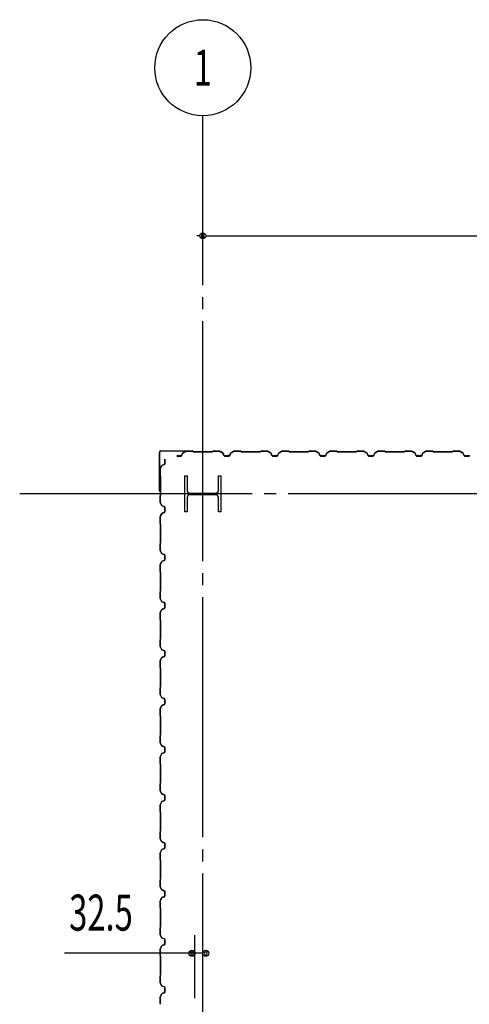
# Model space of a CAD drawing. Extents: x 1667 to 41127, y 644 to 28700.
# Drawn here: x 8260 to 10132, y 11315 to 15416 of the extents above; entities that cross this region are included whole.
import ezdxf
from ezdxf.enums import TextEntityAlignment as Align

# ---------------------------------------------------------------- set-up
doc = ezdxf.new("R2010")
doc.units = 0
doc.header["$LTSCALE"] = 50
doc.header["$MEASUREMENT"] = 0
doc.linetypes.add('1PL-20', pattern=[23, 20, -1, 1, -1])
doc.layers.get('0').update_dxf_attribs({"linetype": 'CONTINUOUS'})
for name, color, linetype in [('CENTER', 6, '1PL-20'), ('COVER', 3, 'CONTINUOUS'), ('SIDING800', 3, 'CONTINUOUS'), ('SUNPOU', 4, 'CONTINUOUS')]:
    doc.layers.add(name, color=color, linetype=linetype)
doc.styles.add('00', font='ROMANS', dxfattribs={"width": 0.666667, "bigfont": 'BIGFONT'})

msp = doc.modelspace()

# ---------------------------------------------------------------- linework, layer by layer
for p, q in [((8947.3, 13515.7), (8957.3, 13515.7)), ((8947.3, 13365.7), (8947.3, 13515.7)), ((8957.3, 13515.7), (8957.3, 13455.2)), ((9087.3, 13515.7), (9097.3, 13515.7)), ((9087.3, 13455.2), (9087.3, 13515.7)), ((9097.3, 13515.7), (9097.3, 13365.7)), ((8957.3, 13426.2), (8957.3, 13365.7)), ((8968.3, 13444.2), (9076.3, 13444.2)), ((9076.3, 13437.2), (8968.3, 13437.2)), ((9087.3, 13365.7), (9087.3, 13426.2)), ((8957.3, 13365.7), (8947.3, 13365.7)), ((9097.3, 13365.7), (9087.3, 13365.7))]:
    msp.add_line(p, q)
for centre, start, end in [((8968.3, 13455.2), 180, 270), ((9076.3, 13455.2), 270, 0), ((8968.3, 13426.2), 90, 180), ((9076.3, 13426.2), 0, 90)]:
    msp.add_arc(centre, 11, start, end)
at = {"layer": 'CENTER'}
for p, q in [((9022.3, 5110.7), (9022.3, 15015.7)), ((16127.3, 13440.7), (8259.8, 13440.7))]:
    msp.add_line(p, q, dxfattribs=at)
at = {"layer": 'COVER'}
for p, q in [((8842.3, 13453.3), (8842.3, 13615.1)), ((8842.9, 13453.3), (8842.9, 13615.1)), ((8847.9, 13620.7), (8979.7, 13620.7)), ((8847.9, 13620.1), (8979.7, 13620.1)), ((8972.3, 13619.5), (8972.3, 13620.1)), ((8979.7, 13619.5), (8972.3, 13619.5)), ((8842.9, 13460.7), (8843.5, 13460.7)), ((8843.5, 13460.7), (8843.5, 13453.3))]:
    msp.add_line(p, q, dxfattribs=at)
for centre, radius, start, end in [((8847.9, 13615.1), 5.6, 90, 180), ((8847.9, 13615.1), 5, 90, 180), ((8979.7, 13620.1), 0.6, 270.0001, 89.9999), ((8842.9, 13453.3), 0.6, 180.0001, 359.9999)]:
    msp.add_arc(centre, radius, start, end, dxfattribs=at)
at = {"layer": 'SIDING800'}
for p, q in [((8951.2, 13618.4), (8938.6, 13611.1)), ((8938.8, 13610.8), (8951.4, 13618.1)), ((8979.7, 13618.7), (8952.4, 13618.7)), ((8952.4, 13618.3), (8979.7, 13618.3)), ((8980.4, 13618), (8981.7, 13616.7)), ((8982, 13617), (8980.7, 13618.3)), ((9061.9, 13616.7), (8982.7, 13616.7)), ((8982.7, 13616.3), (9061.9, 13616.3)), ((9063.9, 13618.3), (9062.6, 13617)), ((9062.9, 13616.7), (9064.2, 13618)), ((9092.2, 13618.7), (9064.9, 13618.7)), ((9064.9, 13618.3), (9092.2, 13618.3)), ((9093.1, 13618.1), (9105.8, 13611.3)), ((9106, 13611.7), (9093.3, 13618.5)), ((9098.1, 13615.1), (9106.1, 13610.5)), ((9106.3, 13610.8), (9098.3, 13615.4)), ((9102.5, 13613.4), (9098.5, 13615.7)), ((9102.3, 13613.1), (9102.5, 13613.4)), ((9151.4, 13618.4), (9138.8, 13611.1)), ((9139, 13610.8), (9151.6, 13618.1)), ((9179.5, 13618.7), (9152.6, 13618.7)), ((9152.6, 13618.3), (9179.5, 13618.3)), ((9180.2, 13618), (9181.5, 13616.7)), ((9181.8, 13617), (9180.5, 13618.3)), ((9222.3, 13616.7), (9182.5, 13616.7)), ((9182.5, 13616.3), (9222.3, 13616.3)), ((9261.9, 13616.7), (9222.3, 13616.7)), ((9222.3, 13616.3), (9261.9, 13616.3)), ((9263.9, 13618.3), (9262.6, 13617)), ((9262.9, 13616.7), (9264.2, 13618)), ((9292.2, 13618.7), (9264.9, 13618.7)), ((9264.9, 13618.3), (9292.2, 13618.3)), ((9293.2, 13618.1), (9305.8, 13610.8)), ((9306, 13611.1), (9293.4, 13618.4)), ((9351.2, 13618.4), (9338.6, 13611.1)), ((9338.8, 13610.8), (9351.4, 13618.1)), ((9379.7, 13618.7), (9352.4, 13618.7)), ((9352.4, 13618.3), (9379.7, 13618.3)), ((9380.4, 13618), (9381.7, 13616.7)), ((9382, 13617), (9380.7, 13618.3)), ((9422.3, 13616.7), (9382.7, 13616.7)), ((9382.7, 13616.3), (9422.3, 13616.3)), ((9461.9, 13616.7), (9422.3, 13616.7)), ((9422.3, 13616.3), (9461.9, 13616.3)), ((9463.9, 13618.3), (9462.6, 13617)), ((9462.9, 13616.7), (9464.2, 13618)), ((9492.2, 13618.7), (9464.9, 13618.7)), ((9464.9, 13618.3), (9492.2, 13618.3)), ((9493.2, 13618.1), (9505.8, 13610.8)), ((9506, 13611.1), (9493.4, 13618.4)), ((9551.2, 13618.4), (9538.6, 13611.1)), ((9538.8, 13610.8), (9551.4, 13618.1)), ((9579.7, 13618.7), (9552.4, 13618.7)), ((9552.4, 13618.3), (9579.7, 13618.3)), ((9580.4, 13618), (9581.7, 13616.7)), ((9582, 13617), (9580.7, 13618.3)), ((9622.3, 13616.7), (9582.7, 13616.7)), ((9582.7, 13616.3), (9622.3, 13616.3)), ((9661.9, 13616.7), (9622.3, 13616.7)), ((9622.3, 13616.3), (9661.9, 13616.3)), ((9663.9, 13618.3), (9662.6, 13617)), ((9662.9, 13616.7), (9664.2, 13618)), ((9692.2, 13618.7), (9664.9, 13618.7)), ((9664.9, 13618.3), (9692.2, 13618.3)), ((9693.2, 13618.1), (9705.8, 13610.8)), ((9706, 13611.1), (9693.4, 13618.4)), ((9751.2, 13618.4), (9738.6, 13611.1)), ((9738.8, 13610.8), (9751.4, 13618.1)), ((9779.7, 13618.7), (9752.4, 13618.7)), ((9752.4, 13618.3), (9779.7, 13618.3)), ((9780.4, 13618), (9781.7, 13616.7)), ((9782, 13617), (9780.7, 13618.3)), ((9861.9, 13616.7), (9782.7, 13616.7)), ((9782.7, 13616.3), (9861.9, 13616.3)), ((9863.9, 13618.3), (9862.6, 13617)), ((9862.9, 13616.7), (9864.2, 13618)), ((9892.2, 13618.7), (9864.9, 13618.7)), ((9864.9, 13618.3), (9892.2, 13618.3)), ((9893.1, 13618.1), (9905.8, 13611.3)), ((9906, 13611.7), (9893.3, 13618.5)), ((9898.1, 13615.1), (9906.1, 13610.5)), ((9906.3, 13610.8), (9898.3, 13615.4)), ((9902.5, 13613.4), (9898.5, 13615.7)), ((9902.3, 13613.1), (9902.5, 13613.4)), ((9951.4, 13618.4), (9938.8, 13611.1)), ((9939, 13610.8), (9951.6, 13618.1)), ((9979.5, 13618.7), (9952.6, 13618.7)), ((9952.6, 13618.3), (9979.5, 13618.3)), ((9980.2, 13618), (9981.5, 13616.7)), ((9981.8, 13617), (9980.5, 13618.3)), ((10022.3, 13616.7), (9982.5, 13616.7)), ((9982.5, 13616.3), (10022.3, 13616.3)), ((10061.9, 13616.7), (10022.3, 13616.7)), ((10022.3, 13616.3), (10061.9, 13616.3)), ((10063.9, 13618.3), (10062.6, 13617)), ((10062.9, 13616.7), (10064.2, 13618)), ((10092.2, 13618.7), (10064.9, 13618.7)), ((10064.9, 13618.3), (10092.2, 13618.3)), ((10093.2, 13618.1), (10105.8, 13610.8)), ((10106, 13611.1), (10093.4, 13618.4)), ((8863.9, 13575.7), (8863.9, 13585.7)), ((8863.9, 13585.7), (8864.3, 13585.7)), ((8863.9, 13565.8), (8863.9, 13575.7)), ((8864.3, 13585.7), (8864.3, 13575.7)), ((8864.3, 13575.7), (8864.3, 13565.8)), ((8932.3, 13599.1), (8914.8, 13599.1)), ((8914.8, 13598.7), (8932.3, 13598.7)), ((8937.6, 13609.9), (8934.1, 13600.5)), ((8934.5, 13600.3), (8938, 13609.7)), ((9106.7, 13610.2), (9110, 13600.9)), ((9107, 13609.4), (9110.3, 13600.3)), ((9110.3, 13601), (9107.1, 13610.3)), ((9110.6, 13600.5), (9107.3, 13609.6)), ((9127.8, 13599.6), (9112.2, 13599.6)), ((9112.2, 13599.2), (9128.2, 13599.2)), ((9132.5, 13599.1), (9112.5, 13599.1)), ((9112.5, 13598.7), (9132.5, 13598.7)), ((9131.4, 13599.2), (9131.8, 13599.2)), ((9137.8, 13609.9), (9134.4, 13600.5)), ((9134.7, 13600.3), (9138.2, 13609.7)), ((9306.6, 13609.7), (9310.1, 13600.3)), ((9310.4, 13600.5), (9307, 13609.9)), ((9322.3, 13599.1), (9312.3, 13599.1)), ((9312.3, 13598.7), (9322.3, 13598.7)), ((9332.3, 13599.1), (9322.3, 13599.1)), ((9322.3, 13598.7), (9332.3, 13598.7)), ((9337.6, 13609.9), (9334.1, 13600.5)), ((9334.5, 13600.3), (9338, 13609.7)), ((9506.6, 13609.7), (9510.1, 13600.3)), ((9510.4, 13600.5), (9507, 13609.9)), ((9522.3, 13599.1), (9512.3, 13599.1)), ((9512.3, 13598.7), (9522.3, 13598.7)), ((9532.3, 13599.1), (9522.3, 13599.1)), ((9522.3, 13598.7), (9532.3, 13598.7)), ((9537.6, 13609.9), (9534.1, 13600.5)), ((9534.5, 13600.3), (9538, 13609.7)), ((9706.6, 13609.7), (9710.1, 13600.3)), ((9710.4, 13600.5), (9707, 13609.9)), ((9732.3, 13599.1), (9712.3, 13599.1)), ((9712.3, 13598.7), (9732.3, 13598.7)), ((9737.6, 13609.9), (9734.1, 13600.5)), ((9734.5, 13600.3), (9738, 13609.7)), ((9906.7, 13610.2), (9910, 13600.9)), ((9907, 13609.4), (9910.3, 13600.3)), ((9910.3, 13601), (9907.1, 13610.3)), ((9910.6, 13600.5), (9907.3, 13609.6)), ((9927.8, 13599.6), (9912.2, 13599.6)), ((9912.2, 13599.2), (9928.2, 13599.2)), ((9932.5, 13599.1), (9912.5, 13599.1)), ((9912.5, 13598.7), (9932.5, 13598.7)), ((9931.4, 13599.2), (9931.8, 13599.2)), ((9937.8, 13609.9), (9934.4, 13600.5)), ((9934.7, 13600.3), (9938.2, 13609.7)), ((10106.6, 13609.7), (10110.1, 13600.3)), ((10110.4, 13600.5), (10107, 13609.9)), ((10122.3, 13599.1), (10112.3, 13599.1)), ((10112.3, 13598.7), (10122.3, 13598.7)), ((10132.3, 13599.1), (10122.3, 13599.1)), ((10122.3, 13598.7), (10132.3, 13598.7)), ((8844.3, 13518.3), (8844.3, 13545.6)), ((8844.6, 13546.8), (8851.9, 13559.4)), ((8844.7, 13545.6), (8844.7, 13518.3)), ((8852.2, 13559.2), (8845, 13546.6)), ((8853.2, 13560.4), (8862.6, 13563.9)), ((8862.7, 13563.5), (8853.3, 13560.1)), ((8846, 13516), (8844.7, 13517.3)), ((8845, 13517.6), (8846.3, 13516.3)), ((8846.3, 13475.7), (8846.3, 13515.3)), ((8846.7, 13515.3), (8846.7, 13475.7)), ((8846.3, 13435.9), (8846.3, 13475.7)), ((8846.7, 13475.7), (8846.7, 13435.9)), ((8844.3, 13406.1), (8844.3, 13432.9)), ((8844.7, 13433.9), (8846, 13435.2)), ((8844.7, 13432.9), (8844.7, 13406.1)), ((8846.3, 13435), (8845, 13433.7)), ((8851.9, 13392.3), (8844.6, 13404.9)), ((8845, 13405.1), (8852.2, 13392.5)), ((8862.6, 13387.8), (8853.2, 13391.2)), ((8853.3, 13391.6), (8862.7, 13388.2)), ((8863.4, 13381.3), (8863.4, 13365.7)), ((8863.8, 13384.8), (8863.8, 13385.2)), ((8863.8, 13365.7), (8863.8, 13381.6)), ((8863.9, 13366), (8863.9, 13385.9)), ((8864.3, 13385.9), (8864.3, 13366)), ((8844.3, 13345.6), (8844.3, 13318.3)), ((8851.4, 13359.4), (8844.6, 13346.8)), ((8844.7, 13318.3), (8844.7, 13345.6)), ((8844.9, 13346.6), (8851.7, 13359.2)), ((8847.3, 13352), (8849.6, 13356)), ((8847.6, 13351.8), (8852.2, 13359.7)), ((8852.6, 13359.5), (8848, 13351.6)), ((8849.6, 13356), (8849.9, 13355.8)), ((8862, 13363.8), (8852.7, 13360.5)), ((8852.8, 13360.2), (8862.2, 13363.4)), ((8853.5, 13360.8), (8862.6, 13364.1)), ((8862.7, 13363.7), (8853.6, 13360.4)), ((8844.7, 13317.3), (8846, 13316)), ((8846.3, 13316.3), (8845, 13317.6)), ((8846.3, 13315.3), (8846.3, 13236.1)), ((8846.7, 13236.1), (8846.7, 13315.3)), ((8844.3, 13233.2), (8844.3, 13205.9)), ((8844.6, 13204.7), (8851.9, 13192.1)), ((8846, 13235.4), (8844.7, 13234.1)), ((8844.7, 13205.9), (8844.7, 13233.2)), ((8845, 13233.9), (8846.3, 13235.2)), ((8852.2, 13192.3), (8845, 13204.9)), ((8853.2, 13191), (8862.6, 13187.6)), ((8862.6, 13163.9), (8853.2, 13160.4)), ((8862.7, 13188), (8853.3, 13191.4)), ((8853.3, 13160.1), (8862.7, 13163.5)), ((8863.9, 13185.7), (8863.9, 13165.8)), ((8864.3, 13165.8), (8864.3, 13185.7)), ((8844.3, 13145.6), (8844.3, 13118.3)), ((8851.9, 13159.4), (8844.6, 13146.8)), ((8844.7, 13118.3), (8844.7, 13145.6)), ((8845, 13146.6), (8852.2, 13159.2)), ((8844.7, 13117.3), (8846, 13116)), ((8846.3, 13116.3), (8845, 13117.6)), ((8846.3, 13115.3), (8846.3, 13075.7)), ((8846.7, 13075.7), (8846.7, 13115.3)), ((8846.3, 13075.7), (8846.3, 13036.1)), ((8846.7, 13036.1), (8846.7, 13075.7)), ((8844.3, 13033.2), (8844.3, 13005.9)), ((8844.6, 13004.7), (8851.9, 12992.1)), ((8846, 13035.4), (8844.7, 13034.1)), ((8844.7, 13005.9), (8844.7, 13033.2)), ((8845, 13033.9), (8846.3, 13035.2)), ((8852.2, 12992.3), (8845, 13004.9)), ((8851.9, 12959.4), (8844.6, 12946.8)), ((8845, 12946.6), (8852.2, 12959.2)), ((8853.2, 12991), (8862.6, 12987.6)), ((8862.6, 12963.9), (8853.2, 12960.4)), ((8862.7, 12988), (8853.3, 12991.4)), ((8853.3, 12960.1), (8862.7, 12963.5)), ((8863.9, 12985.7), (8863.9, 12975.7)), ((8863.9, 12975.7), (8863.9, 12965.8)), ((8864.3, 12975.7), (8864.3, 12985.7)), ((8864.3, 12965.8), (8864.3, 12975.7)), ((8844.3, 12945.6), (8844.3, 12918.3)), ((8844.7, 12918.3), (8844.7, 12945.6)), ((8844.7, 12917.3), (8846, 12916)), ((8846.3, 12916.3), (8845, 12917.6)), ((8846.3, 12915.3), (8846.3, 12875.7)), ((8846.3, 12875.7), (8846.3, 12836.1)), ((8846.7, 12875.7), (8846.7, 12915.3)), ((8846.7, 12836.1), (8846.7, 12875.7)), ((8846, 12835.4), (8844.7, 12834.1)), ((8845, 12833.9), (8846.3, 12835.2)), ((8844.3, 12833.2), (8844.3, 12805.9)), ((8844.6, 12804.7), (8851.9, 12792.1)), ((8844.7, 12805.9), (8844.7, 12833.2)), ((8852.2, 12792.3), (8845, 12804.9)), ((8851.9, 12759.4), (8844.6, 12746.8)), ((8845, 12746.6), (8852.2, 12759.2)), ((8853.2, 12791), (8862.6, 12787.6)), ((8862.6, 12763.9), (8853.2, 12760.4)), ((8862.7, 12788), (8853.3, 12791.4)), ((8853.3, 12760.1), (8862.7, 12763.5)), ((8863.9, 12785.7), (8863.9, 12775.7)), ((8863.9, 12775.7), (8863.9, 12765.8)), ((8864.3, 12775.7), (8864.3, 12785.7)), ((8864.3, 12765.8), (8864.3, 12775.7)), ((8844.3, 12745.6), (8844.3, 12718.3)), ((8844.7, 12718.3), (8844.7, 12745.6)), ((8844.7, 12717.3), (8846, 12716)), ((8846.3, 12716.3), (8845, 12717.6)), ((8846.3, 12715.3), (8846.3, 12675.7)), ((8846.7, 12675.7), (8846.7, 12715.3)), ((8846.3, 12675.7), (8846.3, 12635.9)), ((8846.7, 12635.9), (8846.7, 12675.7)), ((8844.3, 12632.9), (8844.3, 12606.1)), ((8846, 12635.2), (8844.7, 12633.9)), ((8844.7, 12606.1), (8844.7, 12632.9)), ((8845, 12633.7), (8846.3, 12635)), ((8844.6, 12604.9), (8851.9, 12592.3)), ((8852.2, 12592.5), (8845, 12605.1)), ((8853.2, 12591.2), (8862.6, 12587.8)), ((8862.7, 12588.2), (8853.3, 12591.6)), ((8851.4, 12559.4), (8844.6, 12546.8)), ((8844.9, 12546.6), (8851.7, 12559.2)), ((8849.6, 12556), (8847.3, 12552)), ((8852.2, 12559.7), (8847.6, 12551.8)), ((8848, 12551.6), (8852.6, 12559.5)), ((8849.9, 12555.8), (8849.6, 12556)), ((8862, 12563.8), (8852.7, 12560.5)), ((8852.8, 12560.2), (8862.2, 12563.4)), ((8862.6, 12564.1), (8853.5, 12560.8)), ((8853.6, 12560.4), (8862.7, 12563.7)), ((8863.4, 12581.3), (8863.4, 12565.7)), ((8863.8, 12584.8), (8863.8, 12585.2)), ((8863.8, 12565.7), (8863.8, 12581.6)), ((8863.9, 12585.9), (8863.9, 12566)), ((8864.3, 12566), (8864.3, 12585.9)), ((8844.3, 12545.6), (8844.3, 12518.3)), ((8844.7, 12518.3), (8844.7, 12545.6)), ((8844.7, 12517.3), (8846, 12516)), ((8846.3, 12516.3), (8845, 12517.6)), ((8846.3, 12515.3), (8846.3, 12436.1)), ((8846.7, 12436.1), (8846.7, 12515.3)), ((8844.3, 12433.2), (8844.3, 12405.9)), ((8846, 12435.4), (8844.7, 12434.1)), ((8844.7, 12405.9), (8844.7, 12433.2)), ((8845, 12433.9), (8846.3, 12435.2)), ((8844.6, 12404.7), (8851.9, 12392.1)), ((8852.2, 12392.3), (8845, 12404.9)), ((8853.2, 12391), (8862.6, 12387.6)), ((8862.7, 12388), (8853.3, 12391.4)), ((8863.9, 12385.7), (8863.9, 12365.8)), ((8864.3, 12365.8), (8864.3, 12385.7)), ((8844.3, 12345.6), (8844.3, 12318.3)), ((8851.9, 12359.4), (8844.6, 12346.8)), ((8844.7, 12318.3), (8844.7, 12345.6)), ((8845, 12346.6), (8852.2, 12359.2)), ((8862.6, 12363.9), (8853.2, 12360.4)), ((8853.3, 12360.1), (8862.7, 12363.5)), ((8844.7, 12317.3), (8846, 12316)), ((8846.3, 12316.3), (8845, 12317.6)), ((8846.3, 12315.3), (8846.3, 12275.7)), ((8846.7, 12275.7), (8846.7, 12315.3)), ((8846.3, 12275.7), (8846.3, 12236.1)), ((8846.7, 12236.1), (8846.7, 12275.7)), ((8844.3, 12233.2), (8844.3, 12205.9)), ((8846, 12235.4), (8844.7, 12234.1)), ((8844.7, 12205.9), (8844.7, 12233.2)), ((8845, 12233.9), (8846.3, 12235.2)), ((8844.6, 12204.7), (8851.9, 12192.1)), ((8852.2, 12192.3), (8845, 12204.9)), ((8853.2, 12191), (8862.6, 12187.6)), ((8862.7, 12188), (8853.3, 12191.4)), ((8863.9, 12185.7), (8863.9, 12175.7)), ((8864.3, 12175.7), (8864.3, 12185.7)), ((8844.3, 12145.6), (8844.3, 12118.3)), ((8851.9, 12159.4), (8844.6, 12146.8)), ((8844.7, 12118.3), (8844.7, 12145.6)), ((8845, 12146.6), (8852.2, 12159.2)), ((8862.6, 12163.9), (8853.2, 12160.4)), ((8853.3, 12160.1), (8862.7, 12163.5)), ((8863.9, 12175.7), (8863.9, 12165.8)), ((8864.3, 12165.8), (8864.3, 12175.7)), ((8844.7, 12117.3), (8846, 12116)), ((8846.3, 12116.3), (8845, 12117.6)), ((8846.3, 12115.3), (8846.3, 12075.7)), ((8846.7, 12075.7), (8846.7, 12115.3)), ((8846.3, 12075.7), (8846.3, 12036.1)), ((8846.7, 12036.1), (8846.7, 12075.7)), ((8844.3, 12033.2), (8844.3, 12005.9)), ((8846, 12035.4), (8844.7, 12034.1)), ((8844.7, 12005.9), (8844.7, 12033.2)), ((8845, 12033.9), (8846.3, 12035.2)), ((8844.6, 12004.7), (8851.9, 11992.1)), ((8852.2, 11992.3), (8845, 12004.9)), ((8853.2, 11991), (8862.6, 11987.6)), ((8862.7, 11988), (8853.3, 11991.4)), ((8863.9, 11985.7), (8863.9, 11975.7)), ((8863.9, 11975.7), (8863.9, 11965.8)), ((8864.3, 11975.7), (8864.3, 11985.7)), ((8864.3, 11965.8), (8864.3, 11975.7)), ((8844.3, 11945.6), (8844.3, 11918.3)), ((8851.9, 11959.4), (8844.6, 11946.8)), ((8844.7, 11918.3), (8844.7, 11945.6)), ((8845, 11946.6), (8852.2, 11959.2)), ((8862.6, 11963.9), (8853.2, 11960.4)), ((8853.3, 11960.1), (8862.7, 11963.5)), ((8844.7, 11917.3), (8846, 11916)), ((8846.3, 11916.3), (8845, 11917.6)), ((8846.3, 11915.3), (8846.3, 11875.7)), ((8846.7, 11875.7), (8846.7, 11915.3)), ((8846.3, 11875.7), (8846.3, 11835.9)), ((8846.7, 11835.9), (8846.7, 11875.7)), ((8844.3, 11832.9), (8844.3, 11806.1)), ((8846, 11835.2), (8844.7, 11833.9)), ((8844.7, 11806.1), (8844.7, 11832.9)), ((8845, 11833.7), (8846.3, 11835)), ((8844.6, 11804.9), (8851.9, 11792.3)), ((8852.2, 11792.5), (8845, 11805.1)), ((8853.2, 11791.2), (8862.6, 11787.8)), ((8862.7, 11788.2), (8853.3, 11791.6)), ((8863.4, 11781.3), (8863.4, 11765.7)), ((8863.8, 11784.8), (8863.8, 11785.2)), ((8863.8, 11765.7), (8863.8, 11781.6)), ((8863.9, 11785.9), (8863.9, 11766)), ((8864.3, 11766), (8864.3, 11785.9)), ((8844.3, 11745.6), (8844.3, 11718.3)), ((8851.4, 11759.4), (8844.6, 11746.8)), ((8844.7, 11718.3), (8844.7, 11745.6)), ((8844.9, 11746.6), (8851.7, 11759.2)), ((8849.6, 11756), (8847.3, 11752)), ((8852.2, 11759.7), (8847.6, 11751.8)), ((8848, 11751.6), (8852.6, 11759.5)), ((8849.9, 11755.8), (8849.6, 11756)), ((8862, 11763.8), (8852.7, 11760.5)), ((8852.8, 11760.2), (8862.2, 11763.4)), ((8862.6, 11764.1), (8853.5, 11760.8)), ((8853.6, 11760.4), (8862.7, 11763.7)), ((8844.7, 11717.3), (8846, 11716)), ((8846.3, 11716.3), (8845, 11717.6)), ((8846.3, 11715.3), (8846.3, 11636.1)), ((8846.7, 11636.1), (8846.7, 11715.3)), ((8844.3, 11633.2), (8844.3, 11605.9)), ((8844.6, 11604.7), (8851.9, 11592.1)), ((8846, 11635.4), (8844.7, 11634.1)), ((8844.7, 11605.9), (8844.7, 11633.2)), ((8845, 11633.9), (8846.3, 11635.2)), ((8852.2, 11592.3), (8845, 11604.9)), ((8853.2, 11591), (8862.6, 11587.6)), ((8862.6, 11563.9), (8853.2, 11560.4)), ((8862.7, 11588), (8853.3, 11591.4)), ((8853.3, 11560.1), (8862.7, 11563.5)), ((8863.9, 11585.7), (8863.9, 11565.8)), ((8864.3, 11565.8), (8864.3, 11585.7)), ((8844.3, 11545.6), (8844.3, 11518.3)), ((8851.9, 11559.4), (8844.6, 11546.8)), ((8844.7, 11518.3), (8844.7, 11545.6)), ((8845, 11546.6), (8852.2, 11559.2)), ((8844.7, 11517.3), (8846, 11516)), ((8846.3, 11516.3), (8845, 11517.6)), ((8846.3, 11515.3), (8846.3, 11475.7)), ((8846.7, 11475.7), (8846.7, 11515.3)), ((8846.3, 11475.7), (8846.3, 11436.1)), ((8846.7, 11436.1), (8846.7, 11475.7)), ((8844.3, 11433.2), (8844.3, 11405.9)), ((8844.6, 11404.7), (8851.9, 11392.1)), ((8846, 11435.4), (8844.7, 11434.1)), ((8844.7, 11405.9), (8844.7, 11433.2)), ((8845, 11433.9), (8846.3, 11435.2)), ((8852.2, 11392.3), (8845, 11404.9)), ((8851.9, 11359.4), (8844.6, 11346.8)), ((8845, 11346.6), (8852.2, 11359.2)), ((8853.2, 11391), (8862.6, 11387.6)), ((8862.6, 11363.9), (8853.2, 11360.4)), ((8862.7, 11388), (8853.3, 11391.4)), ((8853.3, 11360.1), (8862.7, 11363.5)), ((8863.9, 11385.7), (8863.9, 11375.7)), ((8863.9, 11375.7), (8863.9, 11365.8)), ((8864.3, 11375.7), (8864.3, 11385.7)), ((8864.3, 11365.8), (8864.3, 11375.7)), ((8844.3, 11345.6), (8844.3, 11318.3)), ((8844.7, 11318.3), (8844.7, 11345.6)), ((8844.7, 11317.3), (8846, 11316)), ((8846.3, 11316.3), (8845, 11317.6))]:
    msp.add_line(p, q, dxfattribs=at)
for centre, radius, start, end in [((8952.4, 13616.3), 2.4, 90, 120), ((8952.4, 13616.3), 2, 90, 120), ((8979.7, 13617.3), 1.4, 45, 90), ((8979.7, 13617.3), 1, 45, 90), ((8982.7, 13617.7), 1.4, 225, 270), ((8982.7, 13617.7), 1, 225, 270), ((9061.9, 13617.7), 1, 270, 315), ((9061.9, 13617.7), 1.4, 270, 315), ((9064.9, 13617.3), 1.4, 90, 135), ((9064.9, 13617.3), 1, 90, 135), ((9092.2, 13616.3), 2.4, 61.8214, 90), ((9092.2, 13616.3), 2, 61.8214, 90), ((9098.3, 13615.4), 0.4, 60, 240), ((9152.6, 13616.3), 2.4, 90, 120), ((9152.6, 13616.3), 2, 90, 120), ((9179.5, 13617.3), 1.4, 45, 90), ((9179.5, 13617.3), 1, 45, 90), ((9182.5, 13617.7), 1.4, 225, 270), ((9182.5, 13617.7), 1, 225, 270), ((9261.9, 13617.7), 1, 270, 315), ((9261.9, 13617.7), 1.4, 270, 315), ((9264.9, 13617.3), 1.4, 90, 135), ((9264.9, 13617.3), 1, 90, 135), ((9292.2, 13616.3), 2.4, 60, 90), ((9292.2, 13616.3), 2, 60, 90), ((9352.4, 13616.3), 2.4, 90, 120), ((9352.4, 13616.3), 2, 90, 120), ((9379.7, 13617.3), 1.4, 45, 90), ((9379.7, 13617.3), 1, 45, 90), ((9382.7, 13617.7), 1.4, 225, 270), ((9382.7, 13617.7), 1, 225, 270), ((9461.9, 13617.7), 1, 270, 315), ((9461.9, 13617.7), 1.4, 270, 315), ((9464.9, 13617.3), 1.4, 90, 135), ((9464.9, 13617.3), 1, 90, 135), ((9492.2, 13616.3), 2.4, 60, 90), ((9492.2, 13616.3), 2, 60, 90), ((9552.4, 13616.3), 2.4, 90, 120), ((9552.4, 13616.3), 2, 90, 120), ((9579.7, 13617.3), 1.4, 45, 90), ((9579.7, 13617.3), 1, 45, 90), ((9582.7, 13617.7), 1.4, 225, 270), ((9582.7, 13617.7), 1, 225, 270), ((9661.9, 13617.7), 1, 270, 315), ((9661.9, 13617.7), 1.4, 270, 315), ((9664.9, 13617.3), 1.4, 90, 135), ((9664.9, 13617.3), 1, 90, 135), ((9692.2, 13616.3), 2.4, 60, 90), ((9692.2, 13616.3), 2, 60, 90), ((9752.4, 13616.3), 2.4, 90, 120), ((9752.4, 13616.3), 2, 90, 120), ((9779.7, 13617.3), 1.4, 45, 90), ((9779.7, 13617.3), 1, 45, 90), ((9782.7, 13617.7), 1.4, 225, 270), ((9782.7, 13617.7), 1, 225, 270), ((9861.9, 13617.7), 1, 270, 315), ((9861.9, 13617.7), 1.4, 270, 315), ((9864.9, 13617.3), 1.4, 90, 135), ((9864.9, 13617.3), 1, 90, 135), ((9892.2, 13616.3), 2.4, 61.8214, 90), ((9892.2, 13616.3), 2, 61.8214, 90), ((9898.3, 13615.4), 0.4, 60, 240), ((9952.6, 13616.3), 2.4, 90, 120), ((9952.6, 13616.3), 2, 90, 120), ((9979.5, 13617.3), 1.4, 45, 90), ((9979.5, 13617.3), 1, 45, 90), ((9982.5, 13617.7), 1.4, 225, 270), ((9982.5, 13617.7), 1, 225, 270), ((10061.9, 13617.7), 1, 270, 315), ((10061.9, 13617.7), 1.4, 270, 315), ((10064.9, 13617.3), 1.4, 90, 135), ((10064.9, 13617.3), 1, 90, 135), ((10092.2, 13616.3), 2.4, 60, 90), ((10092.2, 13616.3), 2, 60, 90), ((8932.3, 13601.1), 2, 270, 340), ((8932.3, 13601.1), 2.4, 270, 340), ((8939.8, 13609.1), 2.4, 120, 160), ((8939.8, 13609.1), 2, 120, 160), ((9104.8, 13609.6), 2, 19.0256, 61.8214), ((9104.8, 13609.6), 2.4, 19.0256, 61.8214), ((9105.1, 13608.7), 2, 20, 60), ((9105.1, 13608.7), 2.4, 20, 60), ((9112.2, 13601.6), 2.4, 199.0256, 270), ((9112.2, 13601.6), 2, 199.0256, 270), ((9112.5, 13601.1), 2.4, 200, 270), ((9112.5, 13601.1), 2, 200, 270), ((9129.8, 13599.2), 2, 0, 168.463), ((9129.8, 13599.2), 1.6, 0, 180), ((9132.5, 13601.1), 2, 270, 340), ((9132.5, 13601.1), 2.4, 270, 340), ((9140, 13609.1), 2.4, 120, 160), ((9140, 13609.1), 2, 120, 160), ((9304.8, 13609.1), 2, 20, 60), ((9304.8, 13609.1), 2.4, 20, 60), ((9312.3, 13601.1), 2.4, 200, 270), ((9312.3, 13601.1), 2, 200, 270), ((9332.3, 13601.1), 2, 270, 340), ((9332.3, 13601.1), 2.4, 270, 340), ((9339.8, 13609.1), 2.4, 120, 160), ((9339.8, 13609.1), 2, 120, 160), ((9504.8, 13609.1), 2, 20, 60), ((9504.8, 13609.1), 2.4, 20, 60), ((9512.3, 13601.1), 2.4, 200, 270), ((9512.3, 13601.1), 2, 200, 270), ((9532.3, 13601.1), 2, 270, 340), ((9532.3, 13601.1), 2.4, 270, 340), ((9539.8, 13609.1), 2.4, 120, 160), ((9539.8, 13609.1), 2, 120, 160), ((9704.8, 13609.1), 2, 20, 60), ((9704.8, 13609.1), 2.4, 20, 60), ((9712.3, 13601.1), 2.4, 200, 270), ((9712.3, 13601.1), 2, 200, 270), ((9732.3, 13601.1), 2, 270, 340), ((9732.3, 13601.1), 2.4, 270, 340), ((9739.8, 13609.1), 2.4, 120, 160), ((9739.8, 13609.1), 2, 120, 160), ((9904.8, 13609.6), 2, 19.0256, 61.8214), ((9904.8, 13609.6), 2.4, 19.0256, 61.8214), ((9905.1, 13608.7), 2, 20, 60), ((9905.1, 13608.7), 2.4, 20, 60), ((9912.2, 13601.6), 2.4, 199.0256, 270), ((9912.2, 13601.6), 2, 199.0256, 270), ((9912.5, 13601.1), 2.4, 200, 270), ((9912.5, 13601.1), 2, 200, 270), ((9929.8, 13599.2), 2, 0, 168.463), ((9929.8, 13599.2), 1.6, 0, 180), ((9932.5, 13601.1), 2, 270, 340), ((9932.5, 13601.1), 2.4, 270, 340), ((9940, 13609.1), 2.4, 120, 160), ((9940, 13609.1), 2, 120, 160), ((10104.8, 13609.1), 2, 20, 60), ((10104.8, 13609.1), 2.4, 20, 60), ((10112.3, 13601.1), 2.4, 200, 270), ((10112.3, 13601.1), 2, 200, 270), ((10132.3, 13601.1), 2, 270, 340), ((10132.3, 13601.1), 2.4, 270, 340), ((8846.7, 13545.6), 2.4, 150, 180), ((8846.7, 13545.6), 2, 150, 180), ((8854, 13558.2), 2.4, 110, 150), ((8854, 13558.2), 2, 110, 150), ((8861.9, 13565.8), 2, 290, 0), ((8861.9, 13565.8), 2.4, 290, 360), ((8845.7, 13518.3), 1.4, 180, 225), ((8845.7, 13518.3), 1, 180, 225), ((8845.3, 13515.3), 1, 0, 45), ((8845.3, 13515.3), 1.4, 0, 45), ((8845.7, 13432.9), 1.4, 135, 180), ((8845.7, 13432.9), 1, 135, 180), ((8845.3, 13435.9), 1, 315, 360), ((8845.3, 13435.9), 1.4, 315, 0), ((8846.7, 13406.1), 2.4, 180, 210), ((8846.7, 13406.1), 2, 180, 210), ((8854, 13393.5), 2.4, 210, 250), ((8854, 13393.5), 2, 210, 250), ((8863.8, 13383.2), 2, 90, 258.463), ((8863.8, 13383.2), 1.6, 90, 270), ((8861.9, 13385.9), 2, 0, 70), ((8861.9, 13385.9), 2.4, 0, 70), ((8846.7, 13345.6), 2.4, 151.8214, 180), ((8846.7, 13345.6), 2, 151.8214, 180), ((8847.6, 13351.8), 0.4, 150, 330), ((8853.5, 13358.3), 2.4, 109.0256, 151.8214), ((8853.5, 13358.3), 2, 109.0256, 151.8214), ((8854.3, 13358.5), 2.4, 110, 150), ((8854.3, 13358.5), 2, 110, 150), ((8861.4, 13365.7), 2, 289.0256, 0), ((8861.4, 13365.7), 2.4, 289.0256, 0), ((8861.9, 13366), 2, 290, 0), ((8861.9, 13366), 2.4, 290, 360), ((8845.7, 13318.3), 1.4, 180, 225), ((8845.7, 13318.3), 1, 180, 225), ((8845.3, 13315.3), 1, 360, 45), ((8845.3, 13315.3), 1.4, 360, 45), ((8845.7, 13233.2), 1.4, 135, 180), ((8846.7, 13205.9), 2.4, 180, 210), ((8845.7, 13233.2), 1, 135, 180), ((8846.7, 13205.9), 2, 180, 210), ((8845.3, 13236.1), 1, 315, 360), ((8845.3, 13236.1), 1.4, 315, 0), ((8854, 13193.3), 2.4, 210, 250), ((8854, 13193.3), 2, 210, 250), ((8861.9, 13185.7), 2, 0, 70), ((8861.9, 13165.8), 2, 290, 0), ((8861.9, 13185.7), 2.4, 0, 70), ((8861.9, 13165.8), 2.4, 290, 0), ((8846.7, 13145.6), 2.4, 150, 180), ((8846.7, 13145.6), 2, 150, 180), ((8854, 13158.2), 2.4, 110, 150), ((8854, 13158.2), 2, 110, 150), ((8845.7, 13118.3), 1.4, 180, 225), ((8845.7, 13118.3), 1, 180, 225), ((8845.3, 13115.3), 1, 360, 45), ((8845.3, 13115.3), 1.4, 360, 45), ((8845.7, 13033.2), 1.4, 135, 180), ((8846.7, 13005.9), 2.4, 180, 210), ((8845.7, 13033.2), 1, 135, 180), ((8846.7, 13005.9), 2, 180, 210), ((8845.3, 13036.1), 1, 315, 360), ((8845.3, 13036.1), 1.4, 315, 0), ((8854, 12993.3), 2.4, 210, 250), ((8854, 12958.2), 2.4, 110, 150), ((8854, 12993.3), 2, 210, 250), ((8854, 12958.2), 2, 110, 150), ((8861.9, 12985.7), 2, 0, 70), ((8861.9, 12965.8), 2, 290, 0), ((8861.9, 12985.7), 2.4, 0, 70), ((8861.9, 12965.8), 2.4, 290, 0), ((8846.7, 12945.6), 2.4, 150, 180), ((8845.7, 12918.3), 1.4, 180, 225), ((8846.7, 12945.6), 2, 150, 180), ((8845.7, 12918.3), 1, 180, 225), ((8845.3, 12915.3), 1.4, 360, 45), ((8845.3, 12915.3), 1, 360, 45), ((8845.3, 12836.1), 1, 315, 360), ((8845.3, 12836.1), 1.4, 315, 0), ((8845.7, 12833.2), 1.4, 135, 180), ((8846.7, 12805.9), 2.4, 180, 210), ((8845.7, 12833.2), 1, 135, 180), ((8846.7, 12805.9), 2, 180, 210), ((8854, 12793.3), 2.4, 210, 250), ((8854, 12758.2), 2.4, 110, 150), ((8854, 12793.3), 2, 210, 250), ((8854, 12758.2), 2, 110, 150), ((8861.9, 12785.7), 2, 0, 70), ((8861.9, 12765.8), 2, 290, 0), ((8861.9, 12785.7), 2.4, 0, 70), ((8861.9, 12765.8), 2.4, 290, 0), ((8846.7, 12745.6), 2.4, 150, 180), ((8845.7, 12718.3), 1.4, 180, 225), ((8846.7, 12745.6), 2, 150, 180), ((8845.7, 12718.3), 1, 180, 225), ((8845.3, 12715.3), 1, 360, 45), ((8845.3, 12715.3), 1.4, 360, 45), ((8845.7, 12632.9), 1.4, 135, 180), ((8845.7, 12632.9), 1, 135, 180), ((8845.3, 12635.9), 1, 315, 360), ((8845.3, 12635.9), 1.4, 315, 0), ((8846.7, 12606.1), 2.4, 180, 210), ((8846.7, 12606.1), 2, 180, 210), ((8854, 12593.5), 2.4, 210, 250), ((8854, 12593.5), 2, 210, 250), ((8847.6, 12551.8), 0.4, 150, 330), ((8853.5, 12558.3), 2.4, 109.0256, 151.8214), ((8853.5, 12558.3), 2, 109.0256, 151.8214), ((8854.3, 12558.5), 2.4, 110, 150), ((8854.3, 12558.5), 2, 110, 150), ((8863.8, 12583.2), 2, 90, 258.463), ((8861.4, 12565.7), 2, 289.0256, 0), ((8863.8, 12583.2), 1.6, 90, 270), ((8861.4, 12565.7), 2.4, 289.0256, 0), ((8861.9, 12585.9), 2, 0, 70), ((8861.9, 12566), 2, 290, 0), ((8861.9, 12585.9), 2.4, 0, 70), ((8861.9, 12566), 2.4, 290, 0), ((8846.7, 12545.6), 2.4, 151.8214, 180), ((8845.7, 12518.3), 1.4, 180, 225), ((8846.7, 12545.6), 2, 151.8214, 180), ((8845.7, 12518.3), 1, 180, 225), ((8845.3, 12515.3), 1, 360, 45), ((8845.3, 12515.3), 1.4, 360, 45), ((8845.7, 12433.2), 1.4, 135, 180), ((8845.7, 12433.2), 1, 135, 180), ((8845.3, 12436.1), 1, 315, 360), ((8845.3, 12436.1), 1.4, 315, 0), ((8846.7, 12405.9), 2.4, 180, 210), ((8846.7, 12405.9), 2, 180, 210), ((8854, 12393.3), 2.4, 210, 250), ((8854, 12393.3), 2, 210, 250), ((8861.9, 12385.7), 2, 0, 70), ((8861.9, 12385.7), 2.4, 0, 70), ((8846.7, 12345.6), 2.4, 150, 180), ((8846.7, 12345.6), 2, 150, 180), ((8854, 12358.2), 2.4, 110, 150), ((8854, 12358.2), 2, 110, 150), ((8861.9, 12365.8), 2, 290, 0), ((8861.9, 12365.8), 2.4, 290, 0), ((8845.7, 12318.3), 1.4, 180, 225), ((8845.7, 12318.3), 1, 180, 225), ((8845.3, 12315.3), 1, 360, 45), ((8845.3, 12315.3), 1.4, 360, 45), ((8845.7, 12233.2), 1.4, 135, 180), ((8845.7, 12233.2), 1, 135, 180), ((8845.3, 12236.1), 1, 315, 360), ((8845.3, 12236.1), 1.4, 315, 0), ((8846.7, 12205.9), 2.4, 180, 210), ((8846.7, 12205.9), 2, 180, 210), ((8854, 12193.3), 2.4, 210, 250), ((8854, 12193.3), 2, 210, 250), ((8861.9, 12185.7), 2, 0, 70), ((8861.9, 12185.7), 2.4, 0, 70), ((8846.7, 12145.6), 2.4, 150, 180), ((8846.7, 12145.6), 2, 150, 180), ((8854, 12158.2), 2.4, 110, 150), ((8854, 12158.2), 2, 110, 150), ((8861.9, 12165.8), 2, 290, 0), ((8861.9, 12165.8), 2.4, 290, 0), ((8845.7, 12118.3), 1.4, 180, 225), ((8845.7, 12118.3), 1, 180, 225), ((8845.3, 12115.3), 1, 360, 45), ((8845.3, 12115.3), 1.4, 360, 45), ((8845.7, 12033.2), 1.4, 135, 180), ((8845.7, 12033.2), 1, 135, 180), ((8845.3, 12036.1), 1, 315, 360), ((8845.3, 12036.1), 1.4, 315, 0), ((8846.7, 12005.9), 2.4, 180, 210), ((8846.7, 12005.9), 2, 180, 210), ((8854, 11993.3), 2.4, 210, 250), ((8854, 11993.3), 2, 210, 250), ((8861.9, 11985.7), 2, 0, 70), ((8861.9, 11985.7), 2.4, 0, 70), ((8846.7, 11945.6), 2.4, 150, 180), ((8846.7, 11945.6), 2, 150, 180), ((8854, 11958.2), 2.4, 110, 150), ((8854, 11958.2), 2, 110, 150), ((8861.9, 11965.8), 2, 290, 0), ((8861.9, 11965.8), 2.4, 290, 0), ((8845.7, 11918.3), 1.4, 180, 225), ((8845.7, 11918.3), 1, 180, 225), ((8845.3, 11915.3), 1, 360, 45), ((8845.3, 11915.3), 1.4, 360, 45), ((8845.7, 11832.9), 1.4, 135, 180), ((8845.7, 11832.9), 1, 135, 180), ((8845.3, 11835.9), 1, 315, 360), ((8845.3, 11835.9), 1.4, 315, 0), ((8846.7, 11806.1), 2.4, 180, 210), ((8846.7, 11806.1), 2, 180, 210), ((8854, 11793.5), 2.4, 210, 250), ((8854, 11793.5), 2, 210, 250), ((8863.8, 11783.2), 2, 90, 258.463), ((8863.8, 11783.2), 1.6, 90, 270), ((8861.9, 11785.9), 2, 0, 70), ((8861.9, 11785.9), 2.4, 0, 70), ((8846.7, 11745.6), 2.4, 151.8214, 180), ((8846.7, 11745.6), 2, 151.8214, 180), ((8847.6, 11751.8), 0.4, 150, 330), ((8853.5, 11758.3), 2.4, 109.0256, 151.8214), ((8853.5, 11758.3), 2, 109.0256, 151.8214), ((8854.3, 11758.5), 2.4, 110, 150), ((8854.3, 11758.5), 2, 110, 150), ((8861.4, 11765.7), 2, 289.0256, 0), ((8861.4, 11765.7), 2.4, 289.0256, 0), ((8861.9, 11766), 2, 290, 0), ((8861.9, 11766), 2.4, 290, 0), ((8845.7, 11718.3), 1.4, 180, 225), ((8845.7, 11718.3), 1, 180, 225), ((8845.3, 11715.3), 1, 360, 45), ((8845.3, 11715.3), 1.4, 360, 45), ((8845.7, 11633.2), 1.4, 135, 180), ((8846.7, 11605.9), 2.4, 180, 210), ((8845.7, 11633.2), 1, 135, 180), ((8846.7, 11605.9), 2, 180, 210), ((8845.3, 11636.1), 1, 315, 360), ((8845.3, 11636.1), 1.4, 315, 0), ((8854, 11593.3), 2.4, 210, 250), ((8854, 11593.3), 2, 210, 250), ((8861.9, 11585.7), 2, 0, 70), ((8861.9, 11565.8), 2, 290, 0), ((8861.9, 11585.7), 2.4, 0, 70), ((8861.9, 11565.8), 2.4, 290, 0), ((8846.7, 11545.6), 2.4, 150, 180), ((8846.7, 11545.6), 2, 150, 180), ((8854, 11558.2), 2.4, 110, 150), ((8854, 11558.2), 2, 110, 150), ((8845.7, 11518.3), 1.4, 180, 225), ((8845.7, 11518.3), 1, 180, 225), ((8845.3, 11515.3), 1, 360, 45), ((8845.3, 11515.3), 1.4, 360, 45), ((8845.7, 11433.2), 1.4, 135, 180), ((8846.7, 11405.9), 2.4, 180, 210), ((8845.7, 11433.2), 1, 135, 180), ((8846.7, 11405.9), 2, 180, 210), ((8845.3, 11436.1), 1, 315, 360), ((8845.3, 11436.1), 1.4, 315, 0), ((8854, 11393.3), 2.4, 210, 250), ((8854, 11358.2), 2.4, 110, 150), ((8854, 11393.3), 2, 210, 250), ((8854, 11358.2), 2, 110, 150), ((8861.9, 11385.7), 2, 0, 70), ((8861.9, 11365.8), 2, 290, 0), ((8861.9, 11385.7), 2.4, 0, 70), ((8861.9, 11365.8), 2.4, 290, 0), ((8846.7, 11345.6), 2.4, 150, 180), ((8845.7, 11318.3), 1.4, 180, 225), ((8846.7, 11345.6), 2, 150, 180), ((8845.7, 11318.3), 1, 180, 225), ((8845.3, 11315.3), 1, 360, 45), ((8845.3, 11315.3), 1.4, 360, 45)]:
    msp.add_arc(centre, radius, start, end, dxfattribs=at)
at = {"layer": 'SUNPOU'}
for p, q in [((9009.8, 14515.7), (8997.3, 14515.7)), ((9034.8, 14515.7), (9047.3, 14515.7)), ((9047.3, 14515.7), (11797.3, 14515.7)), ((8989.8, 11340.7), (8989.8, 11602.7)), ((9022.3, 11527.7), (8445.9, 11527.7)), ((8964.8, 11527.7), (8755.2, 11527.7)), ((8964.8, 11527.7), (8952.3, 11527.7)), ((9022.3, 11527.7), (9009.8, 11527.7))]:
    msp.add_line(p, q, dxfattribs=at)
for centre, radius in [((9022.3, 15215.7), 200), ((9022.3, 14515.7), 12.5), ((9022.3, 14515.7), 12.5), ((8977.3, 11527.7), 12.5), ((9034.8, 11527.7), 12.5)]:
    msp.add_circle(centre, radius, dxfattribs=at)
for centre, start, end in [((9022.3, 14515.7), 0, 180), ((9022.3, 14515.7), 0, 180), ((9022.3, 14515.7), 180, 0), ((9022.3, 14515.7), 180, 0), ((8977.3, 11527.7), 0, 180), ((8977.3, 11527.7), 180, 0), ((9034.8, 11527.7), 0, 180), ((9034.8, 11527.7), 180, 0)]:
    msp.add_arc(centre, 6.25, start, end, dxfattribs=at)

# ---------------------------------------------------------------- texts
at = {"layer": 'SUNPOU', "style": '00', "width": 0.666667}
msp.add_text('1', height=150, dxfattribs=at).set_placement((9022.3, 15215.7), align=Align.MIDDLE_CENTER)
msp.add_text('32.5', height=150, dxfattribs=at).set_placement((8598.3, 11677.7), align=Align.MIDDLE)

doc.saveas('drawing.dxf')
